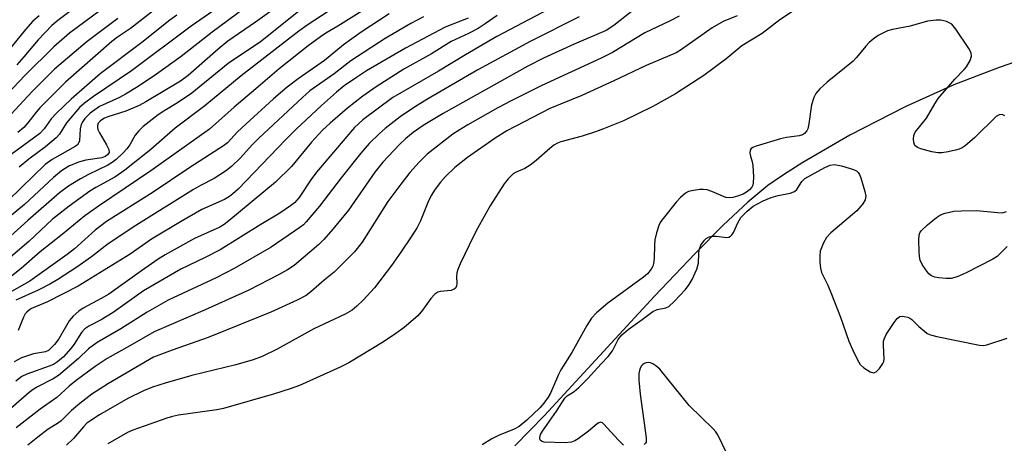
# Model space of a CAD drawing. Units: inches. Extents: x 1225770 to 1231769, y 549454 to 553455.
# Drawn here: x 1225947 to 1226174, y 549850 to 549948 of the extents above; entities that cross this region are included whole.
import ezdxf

# ---------------------------------------------------------------- set-up
doc = ezdxf.new("R2010")
doc.units = ezdxf.units.IN
doc.header["$MEASUREMENT"] = 0
doc.layers.add('HYDRO-Single Line Stream', color=4, linetype='Continuous')
doc.layers.add('Undefined', color=1, linetype='Continuous')

msp = doc.modelspace()

# ---------------------------------------------------------------- linework, layer by layer
at = {"layer": 'HYDRO-Single Line Stream'}
msp.add_lwpolyline([(1226297.99, 549966.13), (1226281.22, 549963.81), (1226265.37, 549961.52), (1226250.18, 549958.88), (1226234.1, 549955.32), (1226224.86, 549953.41), (1226201.57, 549946.35), (1226185.58, 549941.27), (1226172.5, 549936.78), (1226162.09, 549932.78), (1226150.85, 549927.68), (1226138.15, 549921.17), (1226127.26, 549914.92), (1226122.8, 549912.07), (1226119.22, 549909.55), (1226114.65, 549905.78), (1226108.94, 549900.45), (1226102.45, 549893.92), (1226093.08, 549884.09), (1226067.79, 549856.58), (1226060.96, 549849.62)], dxfattribs=at)
at = {"layer": 'Undefined'}
for points, elevation in [([(1226010.64, 549954.07), (1226001.17, 549947.2), (1225994.81, 549942.8), (1225992.61, 549941), (1225985.67, 549934.94), (1225983.87, 549933.6), (1225975.93, 549928.87), (1225974.41, 549928.04), (1225971.31, 549926.67), (1225967.16, 549925.42), (1225966.39, 549925.09), (1225965.75, 549924.7), (1225965.37, 549924.4), (1225964.97, 549923.92), (1225964.77, 549923.42), (1225964.77, 549922.99), (1225964.89, 549922.49), (1225965.23, 549921.73), (1225966.87, 549918.93), (1225967.36, 549917.91), (1225967.44, 549917.18), (1225967.12, 549916.62), (1225966.52, 549916.23), (1225965.75, 549915.97), (1225962.08, 549915.39), (1225960.39, 549914.93), (1225958.18, 549914.05), (1225956.46, 549912.99), (1225954.61, 549911.44), (1225948, 549905.21), (1225942.7, 549900.83)], 332), ([(1226028.75, 549951.66), (1226020.18, 549946.32), (1226017.36, 549944.67), (1226016.16, 549943.86), (1226013.32, 549941.77), (1226006.61, 549936.42), (1226001.3, 549931.83), (1225996.27, 549927.66), (1225990.57, 549922.59), (1225977.08, 549912.96), (1225965.24, 549904.99), (1225961.87, 549902.59), (1225956.68, 549898.29), (1225951.58, 549894.3), (1225947.21, 549890.48), (1225942.2, 549886.56)], 326), ([(1226071.71, 549951.73), (1226056.8, 549943.92), (1226049.57, 549939.68), (1226043.35, 549935.9), (1226035.33, 549931.33), (1226032.86, 549929.82), (1226025.95, 549924.68), (1226024, 549922.94), (1226015.26, 549912.63), (1226013.96, 549910.88), (1226011.22, 549906.79), (1226010.15, 549905.61), (1226009.26, 549904.88), (1226006.79, 549903.2), (1226002.39, 549900.61), (1225993.04, 549894.76), (1225989.6, 549893), (1225983.95, 549890.3), (1225975.37, 549885.35), (1225968.39, 549880.36), (1225965.6, 549878.67), (1225962.8, 549877.16), (1225961.86, 549876.54), (1225961.1, 549875.71), (1225959.42, 549873.06), (1225958.65, 549872.01), (1225956.92, 549870.09), (1225955.6, 549868.95), (1225954.62, 549868.37), (1225953.65, 549867.94), (1225948.48, 549866.17), (1225947.35, 549865.57), (1225945.99, 549864.55)], 316), ([(1225961.19, 549951.7), (1225955.67, 549947.61), (1225954.28, 549946.43), (1225951.12, 549943.17), (1225947.79, 549939.19), (1225946.19, 549937.41)], 346), ([(1226011.12, 549949.66), (1226002.35, 549942.7), (1225994.86, 549937.67), (1225986.53, 549930.84), (1225983.25, 549928.64), (1225980.27, 549926.85), (1225978.73, 549925.84), (1225975.33, 549923.17), (1225974.29, 549922.21), (1225973.47, 549921.15), (1225972.22, 549918.96), (1225971.57, 549918.02), (1225970.77, 549917.17), (1225969.05, 549915.6), (1225968.14, 549914.88), (1225967.13, 549914.29), (1225962.71, 549912.14), (1225960.9, 549911.12), (1225958.11, 549909.42), (1225956.01, 549907.91), (1225948.74, 549901.55), (1225931.32, 549885.88)], 330), ([(1226018.15, 549949.81), (1226013.09, 549946.5), (1226011.19, 549945.17), (1225997.92, 549934.82), (1225989.48, 549927.94), (1225982.69, 549922.8), (1225977.04, 549917.9), (1225971.11, 549913.1), (1225968.8, 549911.51), (1225964.39, 549909.14), (1225963.03, 549908.32), (1225958.24, 549904.81), (1225954.44, 549901.82), (1225948.97, 549896.72), (1225939.33, 549888.53)], 328), ([(1225965.4, 549949.89), (1225958.33, 549944.67), (1225954.7, 549941.51), (1225948.12, 549935.02), (1225942.68, 549929.25)], 344), ([(1225998.59, 549950.32), (1225991.17, 549944.92), (1225984.06, 549939.31), (1225978.39, 549935.23), (1225974.12, 549932.41), (1225971.26, 549930.62), (1225969.83, 549929.88), (1225965.27, 549927.75), (1225964.14, 549927.05), (1225963.06, 549926.22), (1225961.89, 549924.99), (1225961.42, 549924.33), (1225961.05, 549923.61), (1225960.79, 549922.62), (1225960.62, 549919.89), (1225960.48, 549919.46), (1225960.14, 549918.99), (1225959.6, 549918.6), (1225954.37, 549915.6), (1225952.69, 549914.42), (1225944.35, 549906.29)], 334), ([(1226088.16, 549949.86), (1226083.73, 549946.41), (1226081.98, 549945.32), (1226074.61, 549942.15), (1226067.57, 549938.88), (1226063.92, 549937.06), (1226044.42, 549926.19), (1226039.81, 549923.38), (1226037.5, 549921.77), (1226035.83, 549920.4), (1226034.39, 549919.01), (1226030.5, 549914.99), (1226028.66, 549912.67), (1226022.64, 549903.94), (1226019.04, 549899.53), (1226016.94, 549897.18), (1226015.8, 549896.03), (1226010.07, 549891.16), (1226008.53, 549890.13), (1226006.5, 549888.98), (1225999.65, 549885.47), (1225989.57, 549880.96), (1225977.82, 549875.89), (1225972.27, 549872.67), (1225966.98, 549869.73), (1225964.24, 549867.93), (1225959.84, 549864.65), (1225958.27, 549863.39), (1225955.39, 549860.77), (1225951.54, 549858.09), (1225946.06, 549853.74)], 312), ([(1225977.94, 549950.02), (1225972.36, 549945.71), (1225969.42, 549943.78), (1225968.05, 549942.74), (1225957.41, 549933.41), (1225951.49, 549927.5), (1225950.62, 549926.48), (1225948.74, 549924), (1225947.8, 549922.94), (1225946.39, 549921.82)], 340), ([(1225992.36, 549950.44), (1225986.36, 549946.27), (1225972.59, 549935.96), (1225963.83, 549930.11), (1225961.78, 549928.58), (1225960.67, 549927.56), (1225957.61, 549924.03), (1225956, 549921.39), (1225955.26, 549920.55), (1225952.8, 549918.52), (1225948.95, 549915.67), (1225946.72, 549913.78)], 336), ([(1226126.33, 549950.62), (1226122.01, 549947.72), (1226117.93, 549944.62), (1226113.23, 549941.77), (1226109.56, 549938.7), (1226104.51, 549934.95), (1226097.94, 549930.67), (1226092.76, 549927.75), (1226085.97, 549924.49), (1226081.4, 549922.66), (1226079.49, 549921.95), (1226076.44, 549920.97), (1226071.52, 549919.61), (1226070.8, 549919.32), (1226069.92, 549918.84), (1226068.98, 549918.13), (1226065.83, 549915.37), (1226064.45, 549914.29), (1226063.25, 549913.52), (1226061.24, 549912.64), (1226060.59, 549912.24), (1226059.38, 549911.11), (1226058.5, 549909.97), (1226055.34, 549905.03), (1226052.42, 549899.87), (1226051.47, 549898.05), (1226048.31, 549891.55), (1226047.77, 549890.24), (1226047.58, 549889.48), (1226047.52, 549888.69), (1226047.58, 549886.97), (1226047.51, 549886.45), (1226047.31, 549886.02), (1226046.96, 549885.7), (1226046.24, 549885.42), (1226043.71, 549885.2), (1226043.22, 549885), (1226042.54, 549884.56), (1226041.57, 549883.59), (1226039.64, 549880.89), (1226038.56, 549879.6), (1226035.42, 549876.85), (1226033.55, 549875.48), (1226030.68, 549873.61), (1226022.69, 549868.75), (1226020.72, 549867.77), (1226011.29, 549863.5), (1226009.17, 549862.74), (1226005.55, 549861.6), (1225993.78, 549858.24), (1225992.31, 549857.95), (1225983.46, 549856.66), (1225982.09, 549856.37), (1225980.73, 549855.97), (1225972.95, 549853.25), (1225971.68, 549852.72), (1225967.14, 549850.11)], 306), ([(1225951.33, 549948.7), (1225949.89, 549947.42), (1225948.22, 549945.54), (1225942.92, 549939.01)], 348), ([(1226075.78, 549948.44), (1226064.46, 549942.74), (1226052.4, 549936.23), (1226040.68, 549929.41), (1226037.82, 549927.66), (1226034.53, 549925.41), (1226031.09, 549922.75), (1226029.75, 549921.6), (1226027.4, 549919.29), (1226025.44, 549917.01), (1226020.89, 549911.33), (1226015.9, 549904.86), (1226012.83, 549901.19), (1226012.21, 549900.55), (1226011.43, 549899.89), (1226004.8, 549895.39), (1225996.27, 549890.46), (1225992.14, 549888.32), (1225981.1, 549883.18), (1225976.26, 549880.43), (1225970.17, 549876.59), (1225964.67, 549873.39), (1225962.69, 549872), (1225960.41, 549869.77), (1225955.8, 549865.8), (1225954.57, 549865.04), (1225950.94, 549863.22), (1225949.94, 549862.6), (1225949.04, 549861.92), (1225943.66, 549857.22)], 314), ([(1225983.04, 549948.83), (1225981.46, 549947.66), (1225974.96, 549942.52), (1225965.43, 549935.34), (1225958.74, 549929.5), (1225955.3, 549926.24), (1225954.12, 549924.95), (1225952.49, 549922.62), (1225951.48, 549921.6), (1225950.04, 549920.46), (1225944.91, 549916.76)], 338), ([(1225969.47, 549948.08), (1225962.37, 549942.75), (1225954.89, 549936.4), (1225949.75, 549931.25), (1225944.93, 549926)], 342), ([(1226031.96, 549949.11), (1226025.57, 549944.93), (1226023.38, 549943.4), (1226021.48, 549941.99), (1226017.05, 549938.34), (1226011.05, 549934.19), (1226008.5, 549932.21), (1226005.35, 549929.53), (1225998.93, 549923.68), (1225997.03, 549921.91), (1225994.7, 549919.45), (1225993.81, 549918.7), (1225986.03, 549913.7), (1225977.36, 549907.91), (1225966.87, 549901.3), (1225964.21, 549899.28), (1225959.46, 549895.01), (1225957.81, 549893.7), (1225949.21, 549887.53), (1225944.99, 549885.16)], 324), ([(1226056.89, 549948.77), (1226054.14, 549946.82), (1226052.46, 549945.76), (1226050.3, 549944.59), (1226046.25, 549942.72), (1226041.74, 549939.94), (1226035.34, 549936.35), (1226029.01, 549932.35), (1226025.89, 549930.2), (1226022.4, 549927.43), (1226018.36, 549923.91), (1226016.65, 549922.31), (1226014.1, 549919.55), (1226009.5, 549913.95), (1226005.81, 549910.32), (1225995.08, 549901.42), (1225993.93, 549900.58), (1225992.97, 549900.02), (1225987.12, 549897.39), (1225980.35, 549893.62), (1225978.75, 549892.6), (1225974.91, 549889.95), (1225967.36, 549884.59), (1225965.63, 549883.55), (1225961.47, 549881.3), (1225960.49, 549880.67), (1225959.2, 549879.52), (1225958.26, 549878.44), (1225955.9, 549874.29), (1225954.85, 549872.96), (1225953.88, 549871.95), (1225953.46, 549871.62), (1225952.83, 549871.31), (1225950.05, 549870.8), (1225947.28, 549869.89), (1225945.6, 549868.99)], 318), ([(1226039.86, 549948.4), (1226037, 549946.87), (1226031.07, 549943.41), (1226023.17, 549938.27), (1226019.32, 549935.32), (1226013.71, 549931.37), (1226012.01, 549929.89), (1226001.94, 549920.48), (1226000.53, 549919.06), (1225997.69, 549915.88), (1225995.64, 549913.96), (1225994.31, 549912.91), (1225991.66, 549911.19), (1225988.53, 549909.59), (1225986.88, 549908.64), (1225973.65, 549900.41), (1225967.22, 549896.16), (1225963.39, 549893.15), (1225960.05, 549890.75), (1225955.67, 549887.96), (1225953.93, 549886.94), (1225951.08, 549885.49), (1225945.97, 549883.19)], 322), ([(1226050.16, 549948.11), (1226044.92, 549946.06), (1226035.77, 549941.22), (1226026.78, 549935.97), (1226024.44, 549934.47), (1226021.61, 549932.51), (1226019.87, 549931.11), (1226016.37, 549927.99), (1226010.55, 549922.55), (1226008.19, 549920.21), (1225997.17, 549908.76), (1225996, 549907.64), (1225995.21, 549907.03), (1225994.05, 549906.38), (1225988.81, 549904.04), (1225983.94, 549901.22), (1225977.25, 549897.21), (1225972.28, 549893.77), (1225960.36, 549886.38), (1225953.25, 549882.76), (1225949.58, 549881.23), (1225949.08, 549880.93), (1225948.47, 549880.41), (1225948.12, 549880), (1225947.72, 549879.3), (1225946.49, 549876.19)], 320), ([(1226098.81, 549948.61), (1226096.69, 549947.49), (1226090.86, 549944.73), (1226083.42, 549940.19), (1226080.85, 549938.91), (1226067.15, 549932.63), (1226060.13, 549929.11), (1226057.02, 549927.44), (1226050.14, 549923.56), (1226048.12, 549922.37), (1226046.66, 549921.39), (1226040.77, 549916.81), (1226038.86, 549914.96), (1226036.74, 549912.58), (1226034.65, 549909.93), (1226031.71, 549905.91), (1226025.73, 549896.56), (1226023.98, 549894.33), (1226019.34, 549889.64), (1226017.01, 549887.79), (1226013.94, 549885.11), (1226012.83, 549884.26), (1226010.78, 549883.21), (1226004.69, 549880.43), (1226001.89, 549879.25), (1225990.25, 549874.61), (1225982.01, 549871.7), (1225977.69, 549870.05), (1225967.33, 549864), (1225963.5, 549861.49), (1225960.7, 549859.41), (1225958.8, 549857.75), (1225956.39, 549855.37), (1225955.54, 549854.74), (1225953.43, 549853.47), (1225951.05, 549851.66), (1225948.73, 549849.78)], 310), ([(1226112.18, 549948.64), (1226108.97, 549947.33), (1226106.38, 549945.9), (1226099.31, 549940.91), (1226098.07, 549940.12), (1226091.18, 549937.2), (1226083.72, 549933.67), (1226076.35, 549930.35), (1226068.97, 549927.33), (1226059.06, 549922.16), (1226056.44, 549920.52), (1226050, 549916.07), (1226047.14, 549913.71), (1226044.99, 549911.63), (1226043.81, 549910.37), (1226042.59, 549908.78), (1226041.66, 549907.28), (1226040.91, 549905.68), (1226039.18, 549901.46), (1226038.41, 549899.93), (1226037.23, 549897.98), (1226034.68, 549894.23), (1226032.51, 549891.15), (1226028.61, 549886.05), (1226025.99, 549883.14), (1226024.54, 549881.77), (1226023.49, 549880.91), (1226021.86, 549879.95), (1226014.61, 549876.55), (1226006.19, 549871.92), (1226002.71, 549870.2), (1226000.64, 549869.43), (1225996.62, 549868.26), (1225986.5, 549865.84), (1225980.35, 549864.09), (1225977.46, 549863.11), (1225975.38, 549862.26), (1225971.8, 549860.51), (1225965.24, 549856.75), (1225963.22, 549855.49), (1225962.36, 549854.82), (1225961.54, 549854.03), (1225959.26, 549851.35), (1225957.65, 549849.81)], 308)]:
    msp.add_lwpolyline(points, dxfattribs=dict(at, elevation=elevation))
for points in [[(1226173.86, 549925.61, 304), (1226173.21, 549925.93, 304), (1226172.5, 549925.89, 304), (1226171.8, 549925.48, 304), (1226166.91, 549920.65, 304), (1226164.68, 549918.75, 304), (1226163.97, 549918.26, 304), (1226163.32, 549917.94, 304), (1226162.48, 549917.7, 304), (1226160.74, 549917.36, 304), (1226159.28, 549917.14, 304), (1226158.4, 549917.11, 304), (1226157, 549917.36, 304), (1226154.48, 549918.07, 304), (1226153.71, 549918.37, 304), (1226153.12, 549918.8, 304), (1226152.84, 549919.49, 304), (1226152.77, 549920.31, 304), (1226152.86, 549921.14, 304), (1226153.18, 549921.88, 304), (1226155.81, 549925.1, 304), (1226157.68, 549928.41, 304), (1226158.49, 549929.59, 304), (1226162.31, 549934.06, 304), (1226164.47, 549936.27, 304), (1226165, 549936.92, 304), (1226165.84, 549938.37, 304), (1226166.17, 549939.36, 304), (1226166.07, 549940.12, 304), (1226165.54, 549941.12, 304), (1226162.57, 549945.62, 304), (1226161.62, 549946.71, 304), (1226160.43, 549947.34, 304), (1226159.11, 549947.69, 304), (1226157.98, 549947.69, 304), (1226156, 549947.41, 304), (1226152.03, 549946.29, 304), (1226147.92, 549945.48, 304), (1226146.78, 549945.18, 304), (1226145.69, 549944.71, 304), (1226144.68, 549944.13, 304), (1226143.49, 549943.29, 304), (1226142.6, 549942.52, 304), (1226141.78, 549941.69, 304), (1226139.64, 549939.07, 304), (1226138.86, 549938.24, 304), (1226132.9, 549933.42, 304), (1226131.24, 549931.85, 304), (1226130.3, 549930.8, 304), (1226129.79, 549929.82, 304), (1226129.3, 549928.2, 304), (1226128.67, 549923.78, 304), (1226128.43, 549922.65, 304), (1226128.21, 549922.14, 304), (1226127.69, 549921.55, 304), (1226127.24, 549921.27, 304), (1226126.44, 549921.03, 304), (1226123.53, 549920.68, 304), (1226122.11, 549920.36, 304), (1226116.53, 549918.66, 304), (1226115.77, 549918.35, 304), (1226115.37, 549918.08, 304), (1226115.13, 549917.72, 304), (1226115.06, 549917.05, 304), (1226115.2, 549916.31, 304), (1226115.59, 549915.07, 304), (1226115.74, 549914.22, 304), (1226115.89, 549911.62, 304), (1226115.87, 549910.2, 304), (1226115.77, 549909.68, 304), (1226115.55, 549909.2, 304), (1226114.99, 549908.59, 304), (1226114.3, 549908.06, 304), (1226113.55, 549907.62, 304), (1226112.26, 549907.1, 304), (1226111.2, 549906.81, 304), (1226110.39, 549906.75, 304), (1226109.57, 549906.85, 304), (1226109.03, 549907.02, 304), (1226106.35, 549908.19, 304), (1226105.27, 549908.58, 304), (1226104.42, 549908.68, 304), (1226103.55, 549908.64, 304), (1226102.09, 549908.46, 304), (1226100.97, 549908.19, 304), (1226100.23, 549907.79, 304), (1226099.14, 549906.84, 304), (1226098.13, 549905.78, 304), (1226095.08, 549902.01, 304), (1226094.57, 549901.32, 304), (1226094.18, 549900.57, 304), (1226093.58, 549898.7, 304), (1226093.2, 549897.05, 304), (1226093.11, 549895.91, 304), (1226093.02, 549892.74, 304), (1226092.9, 549891.61, 304), (1226092.71, 549891, 304), (1226092.32, 549890.31, 304), (1226091.47, 549889.25, 304), (1226090.61, 549888.47, 304), (1226082.4, 549882.51, 304), (1226079.78, 549880.24, 304), (1226078.61, 549879.01, 304), (1226077.51, 549877.38, 304), (1226074.08, 549871.13, 304), (1226071.53, 549867.15, 304), (1226071, 549866.09, 304), (1226069.19, 549861.78, 304), (1226068.65, 549860.82, 304), (1226067.65, 549859.47, 304), (1226066.68, 549858.41, 304), (1226063.72, 549855.57, 304), (1226061.95, 549854.05, 304), (1226060.77, 549853.43, 304), (1226057.19, 549852.02, 304), (1226055.61, 549851.24, 304), (1226053.41, 549849.84, 304)], [(1226085.94, 549849.81, 304), (1226084.72, 549850.98, 304), (1226081.48, 549854.6, 304), (1226081.1, 549854.9, 304), (1226080.72, 549855.05, 304), (1226080.32, 549854.95, 304), (1226079.92, 549854.69, 304), (1226077.92, 549853.03, 304), (1226075.51, 549851.21, 304), (1226074.76, 549850.75, 304), (1226073.96, 549850.45, 304), (1226072.51, 549850.35, 304), (1226067.71, 549850.51, 304), (1226067.21, 549850.61, 304), (1226066.85, 549850.83, 304), (1226066.7, 549851.15, 304), (1226066.68, 549851.55, 304), (1226066.86, 549852.23, 304), (1226067.28, 549852.99, 304), (1226070.54, 549857.62, 304), (1226072.47, 549860.63, 304), (1226073.01, 549861.16, 304), (1226074.61, 549862.14, 304), (1226075.67, 549863.08, 304), (1226077.72, 549865.14, 304), (1226080.79, 549868.5, 304), (1226082.47, 549870.2, 304), (1226083.44, 549871.49, 304), (1226084.75, 549874.13, 304), (1226085.59, 549875.19, 304), (1226087.05, 549876.41, 304), (1226090.31, 549878.71, 304), (1226092.74, 549880.59, 304), (1226093.7, 549880.99, 304), (1226095.71, 549881.38, 304), (1226096.41, 549881.74, 304), (1226097.67, 549882.88, 304), (1226100.27, 549885.65, 304), (1226101.07, 549886.75, 304), (1226101.79, 549887.9, 304), (1226102.88, 549890.3, 304), (1226103.29, 549891.68, 304), (1226103.31, 549893.95, 304), (1226103.4, 549894.79, 304), (1226103.82, 549895.84, 304), (1226104.62, 549897.02, 304), (1226105.04, 549897.39, 304), (1226105.53, 549897.68, 304), (1226106.31, 549897.9, 304), (1226107.34, 549897.89, 304), (1226109.75, 549897.61, 304), (1226110.23, 549897.68, 304), (1226110.64, 549897.91, 304), (1226110.99, 549898.29, 304), (1226111.28, 549898.77, 304), (1226112.42, 549901.18, 304), (1226113.04, 549902.18, 304), (1226114.47, 549903.68, 304), (1226115.84, 549904.79, 304), (1226118.16, 549906.02, 304), (1226120.03, 549906.84, 304), (1226121.64, 549907.3, 304), (1226124.4, 549907.84, 304), (1226125.4, 549908.21, 304), (1226125.92, 549908.65, 304), (1226127.08, 549910.52, 304), (1226127.76, 549911.17, 304), (1226132.36, 549913.72, 304), (1226133.57, 549914.25, 304), (1226134.56, 549914.4, 304), (1226136.22, 549914.1, 304), (1226138.98, 549913.31, 304), (1226139.69, 549912.96, 304), (1226140.05, 549912.6, 304), (1226140.32, 549912.14, 304), (1226140.62, 549911.34, 304), (1226141.55, 549908.21, 304), (1226141.77, 549907.1, 304), (1226141.67, 549906.32, 304), (1226141.1, 549905.35, 304), (1226139.73, 549903.77, 304), (1226133.74, 549898.66, 304), (1226132.74, 549897.64, 304), (1226132.04, 549896.38, 304), (1226131.32, 549894.47, 304), (1226131.18, 549893.36, 304), (1226131.21, 549891.95, 304), (1226131.36, 549890.56, 304), (1226131.63, 549889.58, 304), (1226133.04, 549886.61, 304), (1226133.71, 549884.98, 304), (1226135.96, 549879.26, 304), (1226137.9, 549873.73, 304), (1226138.7, 549871.82, 304), (1226139.86, 549869.4, 304), (1226140.47, 549868.39, 304), (1226141.31, 549867.59, 304), (1226142.8, 549866.69, 304), (1226143.54, 549866.47, 304), (1226143.77, 549866.48, 304), (1226144.18, 549866.67, 304), (1226144.94, 549867.41, 304), (1226145.73, 549868.57, 304), (1226145.94, 549869.07, 304), (1226146.03, 549869.62, 304), (1226145.84, 549872.85, 304), (1226145.88, 549873.7, 304), (1226146, 549874.22, 304), (1226146.51, 549875.27, 304), (1226148.34, 549878.03, 304), (1226149.05, 549878.94, 304), (1226149.67, 549879.4, 304), (1226150.15, 549879.48, 304), (1226150.67, 549879.44, 304), (1226151.47, 549879.23, 304), (1226151.97, 549879.01, 304), (1226152.42, 549878.7, 304), (1226154.02, 549877.11, 304), (1226155.29, 549876, 304), (1226155.97, 549875.53, 304), (1226156.74, 549875.18, 304), (1226158.15, 549874.81, 304), (1226167.96, 549872.78, 304), (1226168.82, 549872.74, 304), (1226169.66, 549872.87, 304), (1226174.38, 549874.4, 304)], [(1226174.4, 549895.57, 304), (1226172.05, 549893.27, 304), (1226171.07, 549892.61, 304), (1226164.94, 549889.47, 304), (1226162.83, 549888.58, 304), (1226161.48, 549888.18, 304), (1226160.31, 549888.15, 304), (1226158.55, 549888.32, 304), (1226157.69, 549888.47, 304), (1226156.92, 549888.76, 304), (1226156.31, 549889.28, 304), (1226155.61, 549890.18, 304), (1226154.81, 549891.39, 304), (1226154.32, 549892.41, 304), (1226154.16, 549893.24, 304), (1226154.08, 549894.4, 304), (1226154.03, 549897.03, 304), (1226154.11, 549898.15, 304), (1226154.26, 549898.66, 304), (1226154.55, 549899.12, 304), (1226156.02, 549900.51, 304), (1226158.07, 549902.2, 304), (1226159.03, 549902.84, 304), (1226160.11, 549903.22, 304), (1226162.1, 549903.64, 304), (1226163.83, 549903.79, 304), (1226167.31, 549903.8, 304), (1226172.97, 549903.28, 304), (1226173.53, 549903.34, 304), (1226174.19, 549903.58, 304)], [(1226109.75, 549847.88, 304), (1226107.71, 549852.13, 304), (1226107.22, 549852.85, 304), (1226106.63, 549853.51, 304), (1226101.13, 549858.95, 304), (1226094.32, 549867.3, 304), (1226093.45, 549868.09, 304), (1226092.71, 549868.51, 304), (1226092.2, 549868.71, 304), (1226091.68, 549868.8, 304), (1226091.19, 549868.75, 304), (1226090.72, 549868.56, 304), (1226090.34, 549868.29, 304), (1226090.05, 549867.94, 304), (1226089.72, 549867.31, 304), (1226089.51, 549866.27, 304), (1226089.53, 549864.79, 304), (1226089.78, 549861.55, 304), (1226091.23, 549851.48, 304), (1226091.17, 549850.45, 304), (1226091.07, 549850.25, 304), (1226090.72, 549849.95, 304)]]:
    msp.add_polyline3d(points, dxfattribs=at)

doc.saveas('drawing.dxf')
